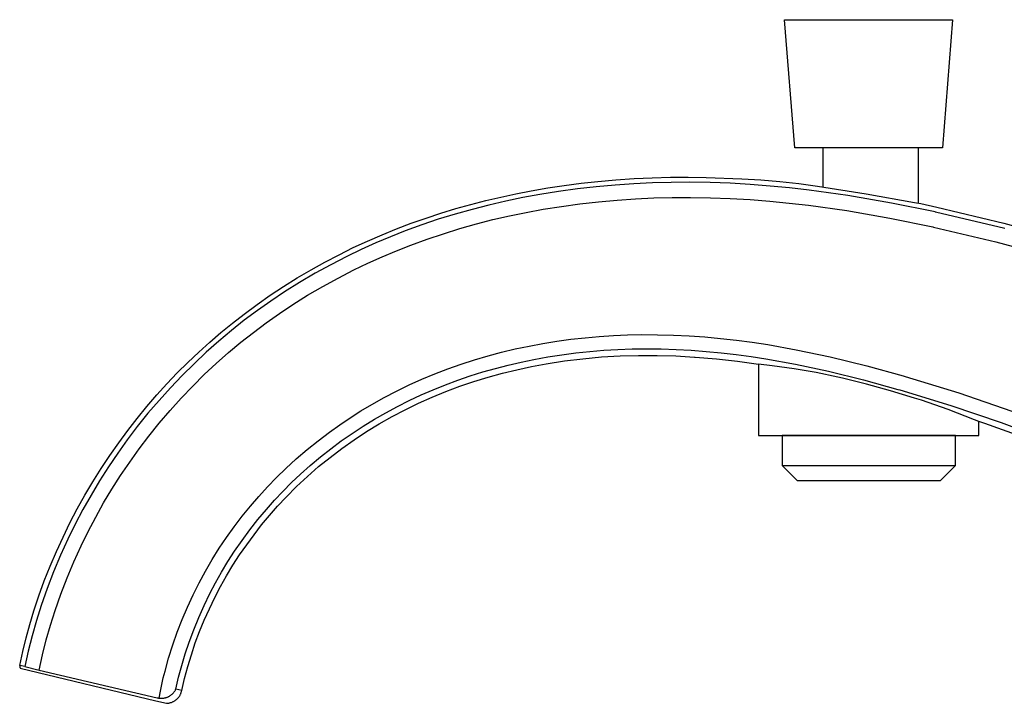
# Model space of a CAD drawing. Units: millimetres. Extents: x -395 to 249, y -1077 to 1113.
# Drawn here: x -395 to -267, y 988 to 1077 of the extents above; entities that cross this region are included whole.
import ezdxf

# ---------------------------------------------------------------- set-up
doc = ezdxf.new("R2010")
doc.units = ezdxf.units.MM
doc.header["$MEASUREMENT"] = 0
doc.layers.add('Default', color=7, linetype='Continuous', true_color=0x000000)

msp = doc.modelspace()

# ---------------------------------------------------------------- linework, layer by layer
at = {"layer": 'Default', "color": 7, "true_color": 0xffffff}
for p, q in [((-295.62, 1077.25), (-273.78, 1077.25)), ((-294.3, 1060.58), (-295.62, 1077.25)), ((-273.78, 1077.25), (-275.1, 1060.58)), ((-275.1, 1060.58), (-294.3, 1060.58)), ((-290.64, 1060.58), (-290.64, 1055.54)), ((-278.24, 1060.58), (-278.24, 1053.41)), ((-324.25, 1055.72), (-322.07, 1056)), ((-322.07, 1056), (-319.89, 1056.24)), ((-319.89, 1056.24), (-317.54, 1056.44)), ((-317.54, 1056.44), (-315.18, 1056.6)), ((-312.79, 1056.05), (-315.22, 1055.94)), ((-315.18, 1056.6), (-312.82, 1056.71)), ((-312.82, 1056.71), (-310.46, 1056.77)), ((-310.35, 1056.11), (-312.79, 1056.05)), ((-310.46, 1056.77), (-308.14, 1056.79)), ((-307.92, 1056.12), (-310.35, 1056.11)), ((-308.14, 1056.79), (-305.81, 1056.76)), ((-305.31, 1056.08), (-307.92, 1056.12)), ((-305.81, 1056.76), (-301.16, 1056.58)), ((-302.7, 1055.99), (-305.31, 1056.08)), ((-300.1, 1055.84), (-302.7, 1055.99)), ((-301.16, 1056.58), (-298.7, 1056.43)), ((-298.7, 1056.43), (-296.24, 1056.23)), ((-296.24, 1056.23), (-293.78, 1055.97)), ((-330.55, 1054.64), (-328.57, 1055.02)), ((-328.57, 1055.02), (-326.41, 1055.39)), ((-324.99, 1054.94), (-327.42, 1054.55)), ((-326.41, 1055.39), (-324.25, 1055.72)), ((-322.55, 1055.28), (-324.99, 1054.94)), ((-320.1, 1055.55), (-322.55, 1055.28)), ((-317.65, 1055.77), (-320.1, 1055.55)), ((-315.22, 1055.94), (-317.65, 1055.77)), ((-297.5, 1055.64), (-300.1, 1055.84)), ((-294.96, 1055.4), (-297.5, 1055.64)), ((-292.43, 1055.11), (-294.96, 1055.4)), ((-293.78, 1055.97), (-291.34, 1055.64)), ((-287.38, 1054.41), (-292.43, 1055.11)), ((-291.34, 1055.64), (-285.03, 1054.64)), ((-336.42, 1053.25), (-334.47, 1053.75)), ((-334.47, 1053.75), (-332.51, 1054.21)), ((-331.86, 1053.68), (-334.06, 1053.17)), ((-332.51, 1054.21), (-330.55, 1054.64)), ((-329.64, 1054.14), (-331.86, 1053.68)), ((-327.42, 1054.55), (-329.64, 1054.14)), ((-322.22, 1053.33), (-319.81, 1053.6)), ((-319.81, 1053.6), (-317.4, 1053.82)), ((-317.4, 1053.82), (-315.01, 1053.98)), ((-315.01, 1053.98), (-312.62, 1054.09)), ((-312.62, 1054.09), (-310.22, 1054.15)), ((-310.22, 1054.15), (-307.83, 1054.16)), ((-307.83, 1054.16), (-305.25, 1054.11)), ((-305.25, 1054.11), (-302.68, 1054.02)), ((-302.68, 1054.02), (-300.11, 1053.87)), ((-300.11, 1053.87), (-297.54, 1053.67)), ((-297.54, 1053.67), (-295.04, 1053.43)), ((-295.04, 1053.43), (-292.53, 1053.15)), ((-281.7, 1053.43), (-287.38, 1054.41)), ((-285.03, 1054.64), (-278.74, 1053.5)), ((-276.06, 1052.27), (-281.7, 1053.43)), ((-278.74, 1053.5), (-277.91, 1053.35)), ((-340.31, 1052.11), (-338.37, 1052.7)), ((-336.25, 1052.61), (-338.45, 1051.99)), ((-338.37, 1052.7), (-336.42, 1053.25)), ((-334.06, 1053.17), (-336.25, 1052.61)), ((-331.37, 1051.77), (-329.2, 1052.22)), ((-329.2, 1052.22), (-327.01, 1052.62)), ((-327.01, 1052.62), (-324.62, 1053)), ((-324.62, 1053), (-322.22, 1053.33)), ((-292.53, 1053.15), (-287.54, 1052.45)), ((-287.54, 1052.45), (-281.92, 1051.47)), ((-277.91, 1053.35), (-275.83, 1052.9)), ((-275.98, 1052.25), (-276.06, 1052.27)), ((-266.97, 1050.1), (-275.98, 1052.25)), ((-275.83, 1052.9), (-267.12, 1050.81)), ((-344.14, 1050.8), (-342.23, 1051.48)), ((-340.63, 1051.32), (-342.79, 1050.59)), ((-342.23, 1051.48), (-340.31, 1052.11)), ((-338.45, 1051.99), (-340.63, 1051.32)), ((-335.68, 1050.72), (-333.53, 1051.27)), ((-333.53, 1051.27), (-331.37, 1051.77)), ((-281.92, 1051.47), (-276.33, 1050.33)), ((-347.95, 1049.31), (-346.05, 1050.08)), ((-344.93, 1049.8), (-346.86, 1049.04)), ((-346.05, 1050.08), (-344.14, 1050.8)), ((-342.79, 1050.59), (-344.93, 1049.8)), ((-339.97, 1049.45), (-337.84, 1050.11)), ((-337.84, 1050.11), (-335.68, 1050.72)), ((-276.33, 1050.33), (-276.25, 1050.31)), ((-276.25, 1050.31), (-268.15, 1048.39)), ((-267.12, 1050.81), (-257.35, 1048.17)), ((-351.68, 1047.64), (-349.82, 1048.49)), ((-349.82, 1048.49), (-347.95, 1049.31)), ((-346.86, 1049.04), (-348.77, 1048.24)), ((-344.19, 1047.97), (-342.09, 1048.74)), ((-342.09, 1048.74), (-339.97, 1049.45)), ((-268.15, 1048.39), (-258.92, 1045.92)), ((-353.54, 1046.72), (-351.68, 1047.64)), ((-350.66, 1047.39), (-352.53, 1046.49)), ((-348.77, 1048.24), (-350.66, 1047.39)), ((-347.95, 1046.44), (-346.08, 1047.23)), ((-346.08, 1047.23), (-344.19, 1047.97)), ((-357.18, 1044.76), (-355.37, 1045.76)), ((-355.37, 1045.76), (-353.54, 1046.72)), ((-352.53, 1046.49), (-354.6, 1045.42)), ((-349.8, 1045.61), (-347.95, 1046.44)), ((-358.96, 1043.71), (-357.18, 1044.76)), ((-354.6, 1045.42), (-356.65, 1044.3)), ((-353.66, 1043.69), (-351.63, 1044.73)), ((-351.63, 1044.73), (-349.8, 1045.61)), ((-360.74, 1042.6), (-358.96, 1043.71)), ((-356.65, 1044.3), (-358.66, 1043.12)), ((-355.66, 1042.6), (-353.66, 1043.69)), ((-362.49, 1041.45), (-360.74, 1042.6)), ((-358.66, 1043.12), (-360.63, 1041.88)), ((-357.62, 1041.44), (-355.66, 1042.6)), ((-364.2, 1040.25), (-362.49, 1041.45)), ((-362.4, 1040.7), (-364.14, 1039.47)), ((-360.63, 1041.88), (-362.4, 1040.7)), ((-359.56, 1040.23), (-357.62, 1041.44)), ((-365.89, 1039), (-364.2, 1040.25)), ((-364.14, 1039.47), (-365.85, 1038.2)), ((-361.29, 1039.08), (-359.56, 1040.23)), ((-365.85, 1038.2), (-367.52, 1036.87)), ((-367.4, 1037.82), (-365.89, 1039)), ((-362.99, 1037.88), (-361.29, 1039.08)), ((-367.52, 1036.87), (-369.18, 1035.48)), ((-368.89, 1036.61), (-367.4, 1037.82)), ((-364.66, 1036.63), (-362.99, 1037.88)), ((-370.34, 1035.36), (-368.89, 1036.61)), ((-366.29, 1035.34), (-364.66, 1036.63)), ((-325.21, 1035.48), (-323.39, 1035.73)), ((-323.39, 1035.73), (-321.56, 1035.93)), ((-321.56, 1035.93), (-319.72, 1036.09)), ((-319.72, 1036.09), (-317.87, 1036.21)), ((-317.87, 1036.21), (-316.02, 1036.29)), ((-316.02, 1036.29), (-314.17, 1036.33)), ((-314.17, 1036.33), (-312.13, 1036.32)), ((-312.13, 1036.32), (-310.08, 1036.27)), ((-310.08, 1036.27), (-308.03, 1036.17)), ((-308.03, 1036.17), (-305.99, 1036.03)), ((-305.99, 1036.03), (-303.93, 1035.84)), ((-303.93, 1035.84), (-301.88, 1035.61)), ((-301.88, 1035.61), (-299.84, 1035.34)), ((-371.76, 1034.07), (-370.34, 1035.36)), ((-369.18, 1035.48), (-370.81, 1034.04)), ((-367.91, 1033.99), (-366.29, 1035.34)), ((-332.4, 1034.05), (-330.62, 1034.47)), ((-330.62, 1034.47), (-328.84, 1034.85)), ((-328.84, 1034.85), (-327.03, 1035.19)), ((-327.03, 1035.19), (-325.21, 1035.48)), ((-320.94, 1034.15), (-319.11, 1034.3)), ((-319.11, 1034.3), (-317.28, 1034.4)), ((-317.28, 1034.4), (-315.45, 1034.47)), ((-315.45, 1034.47), (-313.62, 1034.49)), ((-313.62, 1034.49), (-311.66, 1034.47)), ((-311.66, 1034.47), (-309.71, 1034.41)), ((-309.71, 1034.41), (-307.75, 1034.3)), ((-307.75, 1034.3), (-305.8, 1034.16)), ((-299.84, 1035.34), (-297.8, 1035.03)), ((-297.8, 1035.03), (-294.1, 1034.37)), ((-294.1, 1034.37), (-289.68, 1033.43)), ((-373.18, 1032.73), (-371.76, 1034.07)), ((-370.81, 1034.04), (-372.39, 1032.56)), ((-369.5, 1032.58), (-367.91, 1033.99)), ((-337.66, 1032.5), (-335.93, 1033.06)), ((-335.93, 1033.06), (-334.17, 1033.58)), ((-334.17, 1033.58), (-332.4, 1034.05)), ((-329.88, 1032.76), (-328.2, 1033.11)), ((-328.2, 1033.11), (-326.4, 1033.44)), ((-326.4, 1033.44), (-324.58, 1033.72)), ((-324.58, 1033.72), (-322.76, 1033.96)), ((-324.24, 1032.91), (-321.83, 1033.21)), ((-322.76, 1033.96), (-320.94, 1034.15)), ((-321.83, 1033.21), (-319.43, 1033.43)), ((-319.43, 1033.43), (-317.01, 1033.57)), ((-317.01, 1033.57), (-314.59, 1033.63)), ((-314.59, 1033.63), (-312.17, 1033.63)), ((-312.17, 1033.63), (-309.75, 1033.56)), ((-309.75, 1033.56), (-307.33, 1033.42)), ((-307.33, 1033.42), (-307.23, 1033.42)), ((-307.23, 1033.42), (-304.47, 1033.18)), ((-305.8, 1034.16), (-303.86, 1033.97)), ((-304.47, 1033.18), (-301.72, 1032.87)), ((-303.86, 1033.97), (-301.91, 1033.74)), ((-301.91, 1033.74), (-299.98, 1033.48)), ((-299.98, 1033.48), (-298.05, 1033.19)), ((-298.05, 1033.19), (-294.2, 1032.5)), ((-289.68, 1033.43), (-284.93, 1032.27)), ((-374.56, 1031.35), (-373.18, 1032.73)), ((-372.39, 1032.56), (-373.93, 1031.04)), ((-371.05, 1031.14), (-369.5, 1032.58)), ((-341.08, 1031.24), (-339.38, 1031.89)), ((-339.38, 1031.89), (-337.66, 1032.5)), ((-334.85, 1031.48), (-333.2, 1031.95)), ((-333.2, 1031.95), (-331.55, 1032.38)), ((-332.29, 1031.32), (-330.42, 1031.78)), ((-331.55, 1032.38), (-329.88, 1032.76)), ((-330.42, 1031.78), (-328.53, 1032.19)), ((-328.53, 1032.19), (-326.63, 1032.54)), ((-326.63, 1032.54), (-324.24, 1032.91)), ((-301.72, 1032.87), (-298.99, 1032.48)), ((-298.99, 1032.48), (-298.99, 1023.23)), ((-297.24, 1032.29), (-298.99, 1032.48)), ((-294.38, 1031.89), (-297.24, 1032.29)), ((-291.53, 1031.4), (-294.38, 1031.89)), ((-294.2, 1032.5), (-289.9, 1031.57)), ((-284.93, 1032.27), (-280.21, 1030.97)), ((-375.91, 1029.94), (-374.56, 1031.35)), ((-373.93, 1031.04), (-375.46, 1029.44)), ((-372.55, 1029.65), (-371.05, 1031.14)), ((-344.43, 1029.79), (-342.77, 1030.54)), ((-342.77, 1030.54), (-341.08, 1031.24)), ((-339.71, 1029.81), (-338.1, 1030.41)), ((-338.1, 1030.41), (-336.48, 1030.96)), ((-336.48, 1030.96), (-334.85, 1031.48)), ((-336, 1030.24), (-334.16, 1030.81)), ((-334.16, 1030.81), (-332.29, 1031.32)), ((-288.71, 1030.82), (-291.53, 1031.4)), ((-289.9, 1031.57), (-285.38, 1030.46)), ((-288.11, 1030.68), (-288.71, 1030.82)), ((-284.96, 1029.91), (-288.11, 1030.68)), ((-285.38, 1030.46), (-280.89, 1029.22)), ((-280.21, 1030.97), (-279.95, 1030.89)), ((-279.95, 1030.89), (-272.98, 1028.76)), ((-377.22, 1028.49), (-375.91, 1029.94)), ((-375.46, 1029.44), (-376.94, 1027.79)), ((-374.05, 1028.09), (-372.55, 1029.65)), ((-346.07, 1028.99), (-344.43, 1029.79)), ((-342.87, 1028.49), (-341.3, 1029.17)), ((-341.3, 1029.17), (-339.71, 1029.81)), ((-339.64, 1028.94), (-337.83, 1029.62)), ((-337.83, 1029.62), (-336, 1030.24)), ((-281.83, 1029.05), (-284.96, 1029.91)), ((-280.89, 1029.22), (-280.62, 1029.14)), ((-280.62, 1029.14), (-274, 1027.12)), ((-378.52, 1026.98), (-377.22, 1028.49)), ((-375.5, 1026.48), (-374.05, 1028.09)), ((-349.28, 1027.26), (-347.69, 1028.15)), ((-347.69, 1028.15), (-346.07, 1028.99)), ((-344.42, 1027.76), (-342.87, 1028.49)), ((-343.2, 1027.42), (-341.43, 1028.21)), ((-341.43, 1028.21), (-339.64, 1028.94)), ((-278.72, 1028.09), (-281.83, 1029.05)), ((-277.81, 1027.8), (-278.72, 1028.09)), ((-272.98, 1028.76), (-266.09, 1026.4)), ((-379.78, 1025.45), (-378.52, 1026.98)), ((-376.94, 1027.79), (-378.38, 1026.11)), ((-350.69, 1026.42), (-349.28, 1027.26)), ((-347.46, 1026.19), (-345.95, 1027)), ((-346.64, 1025.69), (-344.93, 1026.58)), ((-345.95, 1027), (-344.42, 1027.76)), ((-344.93, 1026.58), (-343.2, 1027.42)), ((-274.36, 1026.6), (-277.81, 1027.8)), ((-270.94, 1025.28), (-274.36, 1026.6)), ((-274, 1027.12), (-267.45, 1024.9)), ((-381, 1023.88), (-379.78, 1025.45)), ((-378.38, 1026.11), (-379.76, 1024.38)), ((-376.9, 1024.84), (-375.5, 1026.48)), ((-353.45, 1024.62), (-352.08, 1025.54)), ((-352.08, 1025.54), (-350.69, 1026.42)), ((-350.4, 1024.44), (-348.94, 1025.33)), ((-348.94, 1025.33), (-347.46, 1026.19)), ((-348.32, 1024.74), (-346.64, 1025.69)), ((-270.36, 1025.05), (-270.94, 1025.28)), ((-379.76, 1024.38), (-381.06, 1022.67)), ((-378.26, 1023.15), (-376.9, 1024.84)), ((-354.79, 1023.66), (-353.45, 1024.62)), ((-351.84, 1023.5), (-350.4, 1024.44)), ((-349.97, 1023.73), (-348.32, 1024.74)), ((-270.36, 1023.23), (-270.36, 1025.05)), ((-269.57, 1024.78), (-270.36, 1025.05)), ((-264.99, 1023.13), (-269.57, 1024.78)), ((-267.45, 1024.9), (-261.05, 1022.5)), ((-382.18, 1022.28), (-381, 1023.88)), ((-379.53, 1021.48), (-378.26, 1023.15)), ((-356.26, 1022.55), (-354.79, 1023.66)), ((-353.24, 1022.52), (-351.84, 1023.5)), ((-351.58, 1022.67), (-349.97, 1023.73)), ((-298.99, 1023.23), (-270.36, 1023.23)), ((-273.4, 1023.21), (-295.95, 1023.21)), ((-295.95, 1023.21), (-295.95, 1019.35)), ((-273.4, 1019.35), (-273.4, 1023.21)), ((-383.34, 1020.62), (-382.18, 1022.28)), ((-381.06, 1022.67), (-382.31, 1020.92)), ((-380.75, 1019.77), (-379.53, 1021.48)), ((-357.7, 1021.39), (-356.26, 1022.55)), ((-355.96, 1020.44), (-354.62, 1021.5)), ((-354.7, 1020.39), (-353.16, 1021.56)), ((-354.62, 1021.5), (-353.24, 1022.52)), ((-353.16, 1021.56), (-351.58, 1022.67)), ((-384.46, 1018.93), (-383.34, 1020.62)), ((-382.31, 1020.92), (-383.52, 1019.14)), ((-360.45, 1018.94), (-359.1, 1020.19)), ((-359.1, 1020.19), (-357.7, 1021.39)), ((-357.27, 1019.33), (-355.96, 1020.44)), ((-356.2, 1019.18), (-354.7, 1020.39)), ((-385.54, 1017.22), (-384.46, 1018.93)), ((-383.52, 1019.14), (-384.67, 1017.32)), ((-381.93, 1018.03), (-380.75, 1019.77)), ((-361.66, 1017.77), (-360.45, 1018.94)), ((-358.55, 1018.19), (-357.27, 1019.33)), ((-357.65, 1017.91), (-356.2, 1019.18)), ((-295.95, 1019.35), (-273.4, 1019.35)), ((-293.95, 1017.35), (-295.95, 1019.35)), ((-273.4, 1019.35), (-275.4, 1017.35)), ((-383.06, 1016.26), (-381.93, 1018.03)), ((-362.83, 1016.56), (-361.66, 1017.77)), ((-359.71, 1017.1), (-358.55, 1018.19)), ((-359.06, 1016.59), (-357.65, 1017.91)), ((-386.57, 1015.47), (-385.54, 1017.22)), ((-384.67, 1017.32), (-385.78, 1015.48)), ((-363.96, 1015.32), (-362.83, 1016.56)), ((-360.83, 1015.97), (-359.71, 1017.1)), ((-360.42, 1015.22), (-359.06, 1016.59)), ((-275.4, 1017.35), (-293.95, 1017.35)), ((-387.57, 1013.68), (-386.57, 1015.47)), ((-385.78, 1015.48), (-386.83, 1013.6)), ((-384.14, 1014.46), (-383.06, 1016.26)), ((-365.05, 1014.05), (-363.96, 1015.32)), ((-361.92, 1014.82), (-360.83, 1015.97)), ((-361.52, 1014.05), (-360.42, 1015.22)), ((-385.17, 1012.63), (-384.14, 1014.46)), ((-366.13, 1012.73), (-365.05, 1014.05)), ((-362.98, 1013.63), (-361.92, 1014.82)), ((-362.58, 1012.84), (-361.52, 1014.05)), ((-388.52, 1011.86), (-387.57, 1013.68)), ((-386.83, 1013.6), (-387.84, 1011.7)), ((-386.15, 1010.77), (-385.17, 1012.63)), ((-367.16, 1011.37), (-366.13, 1012.73)), ((-364.08, 1012.31), (-362.98, 1013.63)), ((-363.61, 1011.61), (-362.58, 1012.84)), ((-389.42, 1010.02), (-388.52, 1011.86)), ((-387.84, 1011.7), (-388.79, 1009.77)), ((-368.15, 1009.99), (-367.16, 1011.37)), ((-365.14, 1010.97), (-364.08, 1012.31)), ((-364.59, 1010.34), (-363.61, 1011.61)), ((-390.28, 1008.16), (-389.42, 1010.02)), ((-387.08, 1008.89), (-386.15, 1010.77)), ((-369.1, 1008.57), (-368.15, 1009.99)), ((-366.15, 1009.59), (-365.14, 1010.97)), ((-365.54, 1009.04), (-364.59, 1010.34)), ((-388.79, 1009.77), (-389.75, 1007.66)), ((-388.02, 1006.83), (-387.08, 1008.89)), ((-367.12, 1008.18), (-366.15, 1009.59)), ((-366.46, 1007.72), (-365.54, 1009.04)), ((-391.09, 1006.26), (-390.28, 1008.16)), ((-389.75, 1007.66), (-390.65, 1005.52)), ((-370.02, 1007.1), (-369.1, 1008.57)), ((-367.98, 1006.84), (-367.12, 1008.18)), ((-367.33, 1006.37), (-366.46, 1007.72)), ((-391.85, 1004.33), (-391.09, 1006.26)), ((-388.9, 1004.74), (-388.02, 1006.83)), ((-370.9, 1005.61), (-370.02, 1007.1)), ((-368.81, 1005.48), (-367.98, 1006.84)), ((-368.16, 1004.99), (-367.33, 1006.37)), ((-390.65, 1005.52), (-391.49, 1003.35)), ((-371.72, 1004.08), (-370.9, 1005.61)), ((-369.59, 1004.09), (-368.81, 1005.48)), ((-368.94, 1003.59), (-368.16, 1004.99)), ((-392.55, 1002.39), (-391.85, 1004.33)), ((-389.71, 1002.63), (-388.9, 1004.74)), ((-372.5, 1002.54), (-371.72, 1004.08)), ((-370.33, 1002.69), (-369.59, 1004.09)), ((-369.69, 1002.17), (-368.94, 1003.59)), ((-393.21, 1000.43), (-392.55, 1002.39)), ((-391.49, 1003.35), (-392.25, 1001.16)), ((-390.46, 1000.49), (-389.71, 1002.63)), ((-373.25, 1000.94), (-372.5, 1002.54)), ((-371.08, 1001.15), (-370.33, 1002.69)), ((-392.25, 1001.16), (-392.87, 999.19)), ((-373.94, 999.32), (-373.25, 1000.94)), ((-371.78, 999.58), (-371.08, 1001.15)), ((-370.39, 1000.72), (-369.69, 1002.17)), ((-393.74, 998.68), (-393.21, 1000.43)), ((-391.06, 998.58), (-390.46, 1000.49)), ((-371.05, 999.25), (-370.39, 1000.72)), ((-394.22, 996.92), (-393.74, 998.68)), ((-392.87, 999.19), (-393.43, 997.21)), ((-391.61, 996.66), (-391.06, 998.58)), ((-374.57, 997.68), (-373.94, 999.32)), ((-372.42, 998), (-371.78, 999.58)), ((-371.66, 997.77), (-371.05, 999.25)), ((-393.43, 997.21), (-393.94, 995.21)), ((-375.16, 996.02), (-374.57, 997.68)), ((-373.02, 996.39), (-372.42, 998)), ((-372.22, 996.27), (-371.66, 997.77)), ((-394.65, 995.15), (-394.22, 996.92)), ((-392.1, 994.72), (-391.61, 996.66)), ((-375.69, 994.32), (-375.16, 996.02)), ((-373.52, 994.88), (-373.02, 996.39)), ((-372.73, 994.74), (-372.22, 996.27)), ((-395.04, 993.36), (-394.65, 995.15)), ((-393.94, 995.21), (-394.38, 993.2)), ((-392.52, 992.76), (-392.1, 994.72)), ((-373.98, 993.36), (-373.52, 994.88)), ((-373.2, 993.21), (-372.73, 994.74)), ((-395.04, 993.34), (-395.05, 993.33)), ((-395.05, 993.33), (-395.05, 993.31)), ((-395.05, 993.31), (-395.05, 993.29)), ((-395.05, 993.29), (-395.05, 993.28)), ((-395.05, 993.28), (-395.05, 993.26)), ((-395.05, 993.26), (-395.05, 993.24)), ((-395.04, 993.36), (-395.04, 993.34)), ((-394.38, 993.2), (-395.04, 993.36)), ((-376.16, 992.6), (-375.69, 994.32)), ((-374.39, 991.82), (-373.98, 993.36)), ((-395.05, 993.24), (-395.05, 993.23)), ((-395.05, 993.23), (-395.05, 993.21)), ((-395.05, 993.21), (-395.05, 993.19)), ((-395.05, 993.19), (-395.04, 993.18)), ((-395.04, 993.18), (-395.04, 993.16)), ((-395.04, 993.16), (-395.04, 993.14)), ((-395.04, 993.14), (-395.03, 993.13)), ((-395.03, 993.13), (-395.03, 993.11)), ((-395.03, 993.11), (-395.02, 993.09)), ((-395.02, 993.09), (-395.02, 993.08)), ((-395.02, 993.08), (-395.01, 993.06)), ((-395.01, 993.06), (-395, 993.05)), ((-395, 993.05), (-395, 993.03)), ((-395, 993.03), (-394.99, 993.02)), ((-394.99, 993.02), (-394.98, 993)), ((-394.98, 993), (-377.34, 988.77)), ((-394.38, 993.2), (-392.52, 992.76)), ((-392.52, 992.76), (-377.19, 989.16)), ((-376.38, 991.73), (-376.16, 992.6)), ((-373.61, 991.66), (-373.2, 993.21)), ((-376.76, 989.99), (-376.58, 990.87)), ((-376.58, 990.87), (-376.38, 991.73)), ((-374.75, 990.27), (-374.39, 991.82)), ((-373.98, 990.09), (-373.61, 991.66)), ((-376.93, 989.12), (-376.76, 989.99)), ((-375.53, 989.4), (-375.47, 989.44)), ((-375.47, 989.44), (-375.41, 989.48)), ((-375.41, 989.48), (-375.36, 989.52)), ((-375.36, 989.52), (-375.3, 989.56)), ((-375.3, 989.56), (-375.25, 989.61)), ((-375.25, 989.61), (-375.2, 989.65)), ((-375.2, 989.65), (-375.15, 989.7)), ((-375.15, 989.7), (-375.1, 989.75)), ((-375.1, 989.75), (-375.05, 989.81)), ((-375.05, 989.81), (-375.01, 989.86)), ((-375.01, 989.86), (-374.97, 989.91)), ((-374.97, 989.91), (-374.92, 989.97)), ((-374.92, 989.97), (-374.89, 990.03)), ((-374.89, 990.03), (-374.85, 990.09)), ((-374.85, 990.09), (-374.81, 990.15)), ((-374.81, 990.15), (-374.78, 990.21)), ((-374.78, 990.21), (-374.75, 990.27)), ((-373.98, 990.09), (-374.75, 990.27)), ((-374.29, 989.36), (-374.25, 989.42)), ((-374.25, 989.42), (-374.21, 989.48)), ((-374.21, 989.48), (-374.18, 989.55)), ((-374.18, 989.55), (-374.15, 989.61)), ((-374.15, 989.61), (-374.11, 989.68)), ((-374.11, 989.68), (-374.09, 989.74)), ((-374.09, 989.74), (-374.06, 989.81)), ((-374.06, 989.81), (-374.04, 989.88)), ((-374.04, 989.88), (-374.01, 989.95)), ((-374.01, 989.95), (-374, 990.02)), ((-374, 990.02), (-373.98, 990.09)), ((-377.34, 988.77), (-375.96, 988.44)), ((-377.19, 989.16), (-377.14, 989.15)), ((-377.14, 989.15), (-377.09, 989.14)), ((-377.09, 989.14), (-377.04, 989.13)), ((-377.04, 989.13), (-376.99, 989.12)), ((-376.99, 989.12), (-376.93, 989.12)), ((-376.93, 989.12), (-376.86, 989.11)), ((-376.86, 989.11), (-376.8, 989.1)), ((-376.8, 989.1), (-376.73, 989.1)), ((-376.73, 989.1), (-376.66, 989.09)), ((-376.66, 989.09), (-376.59, 989.09)), ((-376.59, 989.09), (-376.52, 989.09)), ((-376.52, 989.09), (-376.45, 989.1)), ((-376.45, 989.1), (-376.38, 989.11)), ((-376.38, 989.11), (-376.31, 989.11)), ((-376.31, 989.11), (-376.24, 989.13)), ((-376.24, 989.13), (-376.17, 989.14)), ((-376.17, 989.14), (-376.1, 989.15)), ((-376.1, 989.15), (-376.04, 989.17)), ((-376.04, 989.17), (-375.97, 989.19)), ((-375.97, 989.19), (-375.9, 989.22)), ((-375.96, 988.44), (-375.88, 988.44)), ((-375.9, 989.22), (-375.84, 989.24)), ((-375.88, 988.44), (-375.81, 988.45)), ((-375.84, 989.24), (-375.77, 989.27)), ((-375.81, 988.45), (-375.74, 988.45)), ((-375.77, 989.27), (-375.71, 989.3)), ((-375.74, 988.45), (-375.66, 988.47)), ((-375.71, 989.3), (-375.65, 989.33)), ((-375.66, 988.47), (-375.59, 988.48)), ((-375.65, 989.33), (-375.59, 989.36)), ((-375.59, 989.36), (-375.53, 989.4)), ((-375.59, 988.48), (-375.52, 988.5)), ((-375.52, 988.5), (-375.45, 988.52)), ((-375.45, 988.52), (-375.38, 988.54)), ((-375.38, 988.54), (-375.31, 988.56)), ((-375.31, 988.56), (-375.24, 988.59)), ((-375.24, 988.59), (-375.18, 988.62)), ((-375.18, 988.62), (-375.11, 988.65)), ((-375.11, 988.65), (-375.05, 988.68)), ((-375.05, 988.68), (-374.98, 988.72)), ((-374.98, 988.72), (-374.92, 988.75)), ((-374.92, 988.75), (-374.86, 988.79)), ((-374.86, 988.79), (-374.8, 988.84)), ((-374.8, 988.84), (-374.74, 988.88)), ((-374.74, 988.88), (-374.68, 988.93)), ((-374.68, 988.93), (-374.63, 988.97)), ((-374.63, 988.97), (-374.57, 989.02)), ((-374.57, 989.02), (-374.52, 989.07)), ((-374.52, 989.07), (-374.47, 989.13)), ((-374.47, 989.13), (-374.42, 989.18)), ((-374.42, 989.18), (-374.38, 989.24)), ((-374.38, 989.24), (-374.33, 989.3)), ((-374.33, 989.3), (-374.29, 989.36))]:
    msp.add_line(p, q, dxfattribs=at)

doc.saveas('drawing.dxf')
